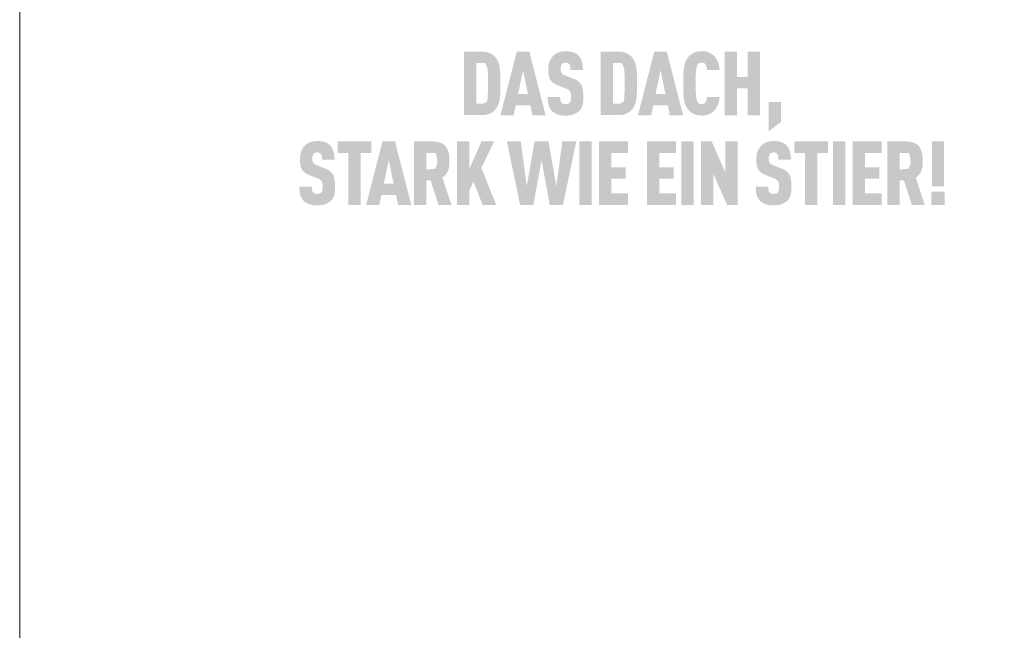
# Model space of a CAD drawing. Units: millimetres. Extents: x -19674 to 48877, y -1 to 4832.
# Drawn here: x 14895 to 15026, y 826 to 907 of the extents above; entities that cross this region are included whole.
import ezdxf

# ---------------------------------------------------------------- set-up
doc = ezdxf.new("R2010")
doc.units = ezdxf.units.MM
doc.layers.add('01_PREFA-Dachprodukt', color=12, linetype='Continuous', lineweight=25)
doc.layers.add('10_Blattrahmen', color=18, linetype='Continuous', lineweight=20)

msp = doc.modelspace()

# ---------------------------------------------------------------- hatches: boundary and pattern name
h = msp.add_hatch(color=256)
h.dxf.hatch_style = 1
h.paths.add_polyline_path([(14959.372, 897.516), (14959.387, 898.045), (14959.386, 899.202), (14959.372, 899.702), (14959.359, 899.95), (14959.342, 900.189), (14959.321, 900.418), (14959.296, 900.637), (14959.282, 900.743), (14959.265, 900.846), (14959.246, 900.946), (14959.224, 901.044), (14959.199, 901.139), (14959.173, 901.231), (14959.143, 901.321), (14959.128, 901.365), (14959.112, 901.408), (14959.095, 901.45), (14959.078, 901.492), (14959.06, 901.533), (14959.041, 901.574), (14959.022, 901.613), (14959.002, 901.652), (14958.982, 901.691), (14958.961, 901.729), (14958.939, 901.766), (14958.917, 901.802), (14958.894, 901.838), (14958.87, 901.873), (14958.846, 901.907), (14958.821, 901.941), (14958.796, 901.974), (14958.736, 902.048), (14958.7, 902.089), (14958.663, 902.13), (14958.625, 902.169), (14958.586, 902.208), (14958.545, 902.246), (14958.503, 902.283), (14958.46, 902.32), (14958.415, 902.355), (14958.369, 902.39), (14958.322, 902.424), (14958.274, 902.457), (14958.224, 902.489), (14958.173, 902.521), (14958.12, 902.551), (14958.067, 902.581), (14958.039, 902.596), (14958.011, 902.61), (14957.983, 902.623), (14957.954, 902.636), (14957.924, 902.649), (14957.894, 902.661), (14957.863, 902.673), (14957.832, 902.685), (14957.8, 902.696), (14957.767, 902.706), (14957.701, 902.726), (14957.632, 902.744), (14957.561, 902.76), (14957.487, 902.774), (14957.412, 902.787), (14957.334, 902.798), (14957.254, 902.807), (14957.172, 902.815), (14957.087, 902.82), (14957.001, 902.824), (14954.535, 902.826), (14954.535, 894.372), (14956.912, 894.372), (14957.001, 894.374), (14957.087, 894.378), (14957.172, 894.383), (14957.254, 894.391), (14957.334, 894.4), (14957.412, 894.411), (14957.487, 894.424), (14957.561, 894.438), (14957.632, 894.454), (14957.701, 894.472), (14957.767, 894.492), (14957.8, 894.503), (14957.832, 894.514), (14957.863, 894.525), (14957.894, 894.537), (14957.924, 894.549), (14957.954, 894.562), (14957.983, 894.575), (14958.011, 894.589), (14958.039, 894.603), (14958.067, 894.617), (14958.12, 894.647), (14958.173, 894.677), (14958.224, 894.709), (14958.274, 894.741), (14958.322, 894.774), (14958.369, 894.808), (14958.415, 894.843), (14958.46, 894.878), (14958.503, 894.915), (14958.545, 894.952), (14958.586, 894.99), (14958.625, 895.029), (14958.663, 895.068), (14958.7, 895.109), (14958.736, 895.15), (14958.796, 895.225), (14958.821, 895.258), (14958.846, 895.292), (14958.87, 895.326), (14958.894, 895.361), (14958.917, 895.397), (14958.939, 895.434), (14958.961, 895.471), (14958.982, 895.509), (14959.002, 895.547), (14959.022, 895.587), (14959.041, 895.627), (14959.06, 895.667), (14959.078, 895.709), (14959.095, 895.751), (14959.112, 895.794), (14959.143, 895.881), (14959.173, 895.972), (14959.199, 896.065), (14959.224, 896.161), (14959.246, 896.26), (14959.265, 896.361), (14959.282, 896.466), (14959.296, 896.573), (14959.321, 896.795), (14959.342, 897.026), (14959.359, 897.266)])
h.paths.add_polyline_path([(14957.709, 897.232), (14957.645, 896.218), (14957.106, 895.894), (14956.187, 895.894), (14956.187, 901.304), (14957.365, 901.304), (14957.65, 900.655), (14957.706, 900.056), (14957.732, 899.315), (14957.737, 898.073)], flags=16)
h = msp.add_hatch(color=256)
h.dxf.hatch_style = 1
h.paths.add_polyline_path([(14961.417, 895.675), (14963.364, 895.675), (14963.637, 894.366), (14965.393, 894.366), (14963.221, 902.832), (14961.56, 902.832), (14959.388, 894.366), (14961.144, 894.366)])
h.paths.add_polyline_path([(14961.738, 897.197), (14962.391, 900.342), (14963.043, 897.197)], flags=16)
h = msp.add_hatch(color=256)
h.dxf.hatch_style = 1
h.paths.add_polyline_path([(14969.726, 898.885), (14969.692, 898.91), (14969.658, 898.935), (14969.622, 898.959), (14969.585, 898.983), (14969.548, 899.006), (14969.509, 899.029), (14969.47, 899.051), (14969.43, 899.073), (14969.346, 899.116), (14969.259, 899.157), (14969.168, 899.196), (14967.928, 899.686), (14967.851, 899.719), (14967.777, 899.757), (14967.712, 899.794), (14967.665, 899.825), (14967.618, 899.861), (14967.571, 899.903), (14967.532, 899.947), (14967.501, 899.992), (14967.474, 900.043), (14967.455, 900.093), (14967.44, 900.139), (14967.428, 900.189), (14967.419, 900.235), (14967.41, 900.299), (14967.403, 900.381), (14967.4, 900.47), (14967.403, 900.641), (14967.406, 900.711), (14967.415, 900.794), (14967.425, 900.856), (14967.437, 900.911), (14967.452, 900.962), (14967.471, 901.011), (14967.493, 901.057), (14967.519, 901.1), (14967.567, 901.167), (14967.602, 901.206), (14967.642, 901.241), (14967.684, 901.27), (14967.728, 901.293), (14967.775, 901.314), (14967.827, 901.331), (14967.882, 901.344), (14967.942, 901.355), (14968.029, 901.364), (14968.097, 901.363), (14968.162, 901.358), (14968.223, 901.349), (14968.279, 901.336), (14968.332, 901.319), (14968.383, 901.295), (14968.437, 901.263), (14968.486, 901.225), (14968.528, 901.182), (14968.565, 901.133), (14968.599, 901.077), (14968.628, 901.017), (14968.651, 900.953), (14968.669, 900.886), (14968.678, 900.828), (14968.685, 900.766), (14968.689, 900.716), (14968.695, 900.635), (14968.698, 900.508), (14968.698, 900.399), (14970.353, 900.399), (14970.351, 900.556), (14970.345, 900.709), (14970.333, 900.857), (14970.326, 900.929), (14970.317, 901.001), (14970.307, 901.071), (14970.296, 901.14), (14970.283, 901.208), (14970.27, 901.275), (14970.255, 901.341), (14970.239, 901.406), (14970.222, 901.469), (14970.203, 901.532), (14970.184, 901.593), (14970.162, 901.653), (14970.14, 901.711), (14970.116, 901.769), (14970.09, 901.824), (14970.063, 901.879), (14970.035, 901.932), (14970.005, 901.984), (14969.973, 902.035), (14969.941, 902.084), (14969.906, 902.131), (14969.871, 902.178), (14969.834, 902.223), (14969.795, 902.267), (14969.755, 902.309), (14969.713, 902.35), (14969.68, 902.383), (14969.645, 902.414), (14969.609, 902.445), (14969.572, 902.474), (14969.534, 902.502), (14969.495, 902.53), (14969.454, 902.556), (14969.412, 902.581), (14969.369, 902.606), (14969.325, 902.629), (14969.279, 902.651), (14969.233, 902.672), (14969.185, 902.693), (14969.136, 902.712), (14969.086, 902.73), (14969.034, 902.747), (14968.982, 902.764), (14968.928, 902.779), (14968.873, 902.793), (14968.817, 902.806), (14968.759, 902.818), (14968.701, 902.829), (14968.641, 902.84), (14968.58, 902.849), (14968.518, 902.857), (14968.455, 902.864), (14968.324, 902.875), (14968.189, 902.882), (14968.049, 902.886), (14967.929, 902.882), (14967.87, 902.879), (14967.812, 902.875), (14967.754, 902.87), (14967.697, 902.864), (14967.641, 902.857), (14967.586, 902.849), (14967.532, 902.84), (14967.478, 902.829), (14967.425, 902.818), (14967.373, 902.806), (14967.322, 902.793), (14967.271, 902.779), (14967.221, 902.764), (14967.172, 902.747), (14967.124, 902.73), (14967.077, 902.712), (14967.03, 902.693), (14966.984, 902.672), (14966.939, 902.651), (14966.895, 902.629), (14966.851, 902.606), (14966.808, 902.581), (14966.766, 902.556), (14966.725, 902.53), (14966.685, 902.502), (14966.645, 902.474), (14966.606, 902.445), (14966.568, 902.414), (14966.53, 902.383), (14966.494, 902.35), (14966.448, 902.308), (14966.403, 902.265), (14966.36, 902.221), (14966.318, 902.175), (14966.278, 902.129), (14966.239, 902.081), (14966.202, 902.032), (14966.167, 901.982), (14966.132, 901.931), (14966.1, 901.879), (14966.068, 901.825), (14966.038, 901.771), (14966.01, 901.715), (14965.983, 901.659), (14965.958, 901.601), (14965.934, 901.542), (14965.912, 901.482), (14965.891, 901.421), (14965.871, 901.36), (14965.853, 901.297), (14965.837, 901.234), (14965.821, 901.17), (14965.808, 901.105), (14965.795, 901.039), (14965.785, 900.972), (14965.775, 900.905), (14965.767, 900.836), (14965.761, 900.767), (14965.756, 900.697), (14965.752, 900.626), (14965.75, 900.554), (14965.75, 900.364), (14965.753, 900.25), (14965.758, 900.14), (14965.765, 900.035), (14965.775, 899.933), (14965.787, 899.835), (14965.801, 899.741), (14965.817, 899.651), (14965.836, 899.565), (14965.846, 899.523), (14965.856, 899.482), (14965.868, 899.443), (14965.88, 899.404), (14965.892, 899.366), (14965.905, 899.33), (14965.918, 899.294), (14965.932, 899.259), (14965.947, 899.225), (14965.962, 899.192), (14965.978, 899.161), (14965.994, 899.13), (14966.011, 899.1), (14966.029, 899.071), (14966.047, 899.043), (14966.065, 899.015), (14966.085, 898.988), (14966.105, 898.961), (14966.126, 898.934), (14966.147, 898.908), (14966.169, 898.882), (14966.192, 898.857), (14966.215, 898.832), (14966.239, 898.808), (14966.264, 898.784), (14966.289, 898.76), (14966.315, 898.737), (14966.342, 898.714), (14966.369, 898.692), (14966.397, 898.67), (14966.426, 898.648), (14966.455, 898.627), (14966.485, 898.606), (14966.516, 898.586), (14966.547, 898.566), (14966.579, 898.547), (14966.612, 898.528), (14966.645, 898.509), (14966.679, 898.491), (14966.714, 898.473), (14966.785, 898.439), (14966.859, 898.406), (14968.013, 897.94), (14968.122, 897.899), (14968.174, 897.877), (14968.222, 897.856), (14968.292, 897.822), (14968.363, 897.782), (14968.414, 897.751), (14968.467, 897.714), (14968.515, 897.675), (14968.557, 897.636), (14968.595, 897.595), (14968.629, 897.551), (14968.655, 897.507), (14968.679, 897.457), (14968.701, 897.4), (14968.72, 897.336), (14968.737, 897.263), (14968.749, 897.189), (14968.756, 897.135), (14968.762, 897.078), (14968.766, 897.018), (14968.77, 896.956), (14968.771, 896.891), (14968.772, 896.823), (14968.771, 896.655), (14968.767, 896.574), (14968.763, 896.519), (14968.757, 896.467), (14968.749, 896.407), (14968.737, 896.346), (14968.72, 896.281), (14968.701, 896.221), (14968.678, 896.166), (14968.65, 896.114), (14968.619, 896.069), (14968.6, 896.046), (14968.583, 896.023), (14968.549, 895.988), (14968.511, 895.956), (14968.467, 895.927), (14968.418, 895.901), (14968.367, 895.881), (14968.312, 895.864), (14968.253, 895.851), (14968.19, 895.842), (14968.119, 895.836), (14968.042, 895.834), (14967.976, 895.837), (14967.908, 895.844), (14967.844, 895.854), (14967.786, 895.869), (14967.734, 895.887), (14967.684, 895.909), (14967.631, 895.937), (14967.579, 895.972), (14967.534, 896.009), (14967.503, 896.044), (14967.471, 896.086), (14967.444, 896.128), (14967.416, 896.18), (14967.391, 896.242), (14967.372, 896.308), (14967.363, 896.355), (14967.354, 896.403), (14967.348, 896.454), (14967.342, 896.506), (14967.337, 896.561), (14967.334, 896.617), (14967.332, 896.676), (14967.331, 896.736), (14967.331, 896.799), (14965.678, 896.799), (14965.679, 896.642), (14965.684, 896.49), (14965.693, 896.344), (14965.707, 896.204), (14965.724, 896.069), (14965.734, 896.004), (14965.745, 895.94), (14965.757, 895.878), (14965.77, 895.817), (14965.784, 895.757), (14965.8, 895.699), (14965.816, 895.642), (14965.834, 895.587), (14965.853, 895.532), (14965.873, 895.479), (14965.895, 895.427), (14965.918, 895.376), (14965.943, 895.326), (14965.969, 895.278), (14965.996, 895.23), (14966.025, 895.184), (14966.055, 895.139), (14966.087, 895.095), (14966.12, 895.052), (14966.154, 895.011), (14966.189, 894.97), (14966.226, 894.931), (14966.262, 894.895), (14966.299, 894.861), (14966.337, 894.827), (14966.377, 894.795), (14966.418, 894.763), (14966.46, 894.732), (14966.504, 894.702), (14966.549, 894.674), (14966.596, 894.646), (14966.644, 894.619), (14966.693, 894.593), (14966.744, 894.569), (14966.796, 894.545), (14966.849, 894.522), (14966.904, 894.5), (14966.96, 894.479), (14967.018, 894.459), (14967.077, 894.441), (14967.137, 894.423), (14967.199, 894.407), (14967.262, 894.393), (14967.327, 894.379), (14967.393, 894.367), (14967.46, 894.356), (14967.529, 894.346), (14967.599, 894.337), (14967.671, 894.33), (14967.744, 894.324), (14967.818, 894.319), (14967.894, 894.316), (14968.049, 894.313), (14968.204, 894.316), (14968.28, 894.32), (14968.354, 894.325), (14968.427, 894.332), (14968.499, 894.34), (14968.569, 894.349), (14968.638, 894.359), (14968.706, 894.371), (14968.772, 894.384), (14968.837, 894.398), (14968.901, 894.414), (14968.964, 894.431), (14969.025, 894.449), (14969.085, 894.469), (14969.143, 894.489), (14969.201, 894.511), (14969.257, 894.534), (14969.311, 894.558), (14969.364, 894.582), (14969.415, 894.608), (14969.466, 894.634), (14969.514, 894.661), (14969.562, 894.689), (14969.607, 894.718), (14969.652, 894.747), (14969.695, 894.778), (14969.736, 894.809), (14969.776, 894.841), (14969.815, 894.874), (14969.852, 894.908), (14969.888, 894.943), (14969.927, 894.983), (14969.964, 895.025), (14969.999, 895.067), (14970.033, 895.111), (14970.05, 895.133), (14970.066, 895.155), (14970.081, 895.178), (14970.096, 895.201), (14970.125, 895.248), (14970.153, 895.296), (14970.179, 895.345), (14970.204, 895.395), (14970.226, 895.447), (14970.248, 895.499), (14970.267, 895.553), (14970.285, 895.607), (14970.302, 895.663), (14970.317, 895.72), (14970.33, 895.778), (14970.343, 895.837), (14970.355, 895.898), (14970.366, 895.96), (14970.385, 896.088), (14970.4, 896.222), (14970.411, 896.361), (14970.419, 896.506), (14970.423, 896.656), (14970.423, 896.811), (14970.423, 896.947), (14970.422, 897.078), (14970.417, 897.205), (14970.411, 897.327), (14970.401, 897.444), (14970.39, 897.557), (14970.376, 897.665), (14970.359, 897.769), (14970.341, 897.867), (14970.33, 897.915), (14970.319, 897.961), (14970.308, 898.007), (14970.296, 898.051), (14970.283, 898.094), (14970.269, 898.136), (14970.256, 898.176), (14970.241, 898.216), (14970.226, 898.254), (14970.21, 898.291), (14970.194, 898.327), (14970.177, 898.362), (14970.159, 898.396), (14970.141, 898.428), (14970.122, 898.46), (14970.102, 898.491), (14970.081, 898.522), (14970.059, 898.553), (14970.037, 898.583), (14970.013, 898.612), (14969.989, 898.642), (14969.963, 898.67), (14969.937, 898.699), (14969.91, 898.727), (14969.881, 898.754), (14969.852, 898.781), (14969.822, 898.808), (14969.791, 898.834), (14969.759, 898.86)])
h = msp.add_hatch(color=256)
h.dxf.hatch_style = 1
h.paths.add_polyline_path([(14972.721, 894.372), (14975.097, 894.372), (14975.186, 894.374), (14975.273, 894.378), (14975.358, 894.383), (14975.44, 894.391), (14975.52, 894.4), (14975.598, 894.411), (14975.673, 894.424), (14975.746, 894.438), (14975.817, 894.454), (14975.886, 894.472), (14975.953, 894.492), (14975.985, 894.503), (14976.017, 894.514), (14976.049, 894.525), (14976.079, 894.537), (14976.11, 894.549), (14976.139, 894.562), (14976.168, 894.575), (14976.197, 894.589), (14976.225, 894.603), (14976.252, 894.617), (14976.306, 894.647), (14976.358, 894.677), (14976.409, 894.709), (14976.459, 894.741), (14976.508, 894.774), (14976.555, 894.808), (14976.601, 894.843), (14976.645, 894.878), (14976.689, 894.915), (14976.731, 894.952), (14976.771, 894.99), (14976.811, 895.029), (14976.849, 895.068), (14976.886, 895.109), (14976.921, 895.15), (14976.982, 895.225), (14977.007, 895.258), (14977.032, 895.292), (14977.056, 895.326), (14977.079, 895.361), (14977.102, 895.397), (14977.124, 895.434), (14977.146, 895.471), (14977.167, 895.509), (14977.188, 895.547), (14977.207, 895.587), (14977.227, 895.627), (14977.245, 895.667), (14977.263, 895.709), (14977.281, 895.751), (14977.297, 895.794), (14977.329, 895.881), (14977.358, 895.972), (14977.385, 896.065), (14977.409, 896.161), (14977.431, 896.26), (14977.451, 896.361), (14977.467, 896.466), (14977.482, 896.573), (14977.507, 896.795), (14977.527, 897.026), (14977.544, 897.266), (14977.558, 897.516), (14977.572, 898.045), (14977.572, 899.202), (14977.558, 899.702), (14977.544, 899.95), (14977.527, 900.189), (14977.507, 900.418), (14977.482, 900.637), (14977.467, 900.743), (14977.451, 900.846), (14977.431, 900.946), (14977.409, 901.044), (14977.385, 901.139), (14977.358, 901.231), (14977.329, 901.321), (14977.313, 901.365), (14977.297, 901.408), (14977.281, 901.45), (14977.263, 901.492), (14977.245, 901.533), (14977.227, 901.574), (14977.207, 901.613), (14977.188, 901.652), (14977.167, 901.691), (14977.146, 901.729), (14977.124, 901.766), (14977.102, 901.802), (14977.079, 901.838), (14977.056, 901.873), (14977.032, 901.907), (14977.007, 901.941), (14976.982, 901.974), (14976.921, 902.048), (14976.886, 902.089), (14976.849, 902.13), (14976.811, 902.169), (14976.771, 902.208), (14976.731, 902.246), (14976.689, 902.283), (14976.645, 902.32), (14976.601, 902.355), (14976.555, 902.39), (14976.508, 902.424), (14976.459, 902.457), (14976.409, 902.489), (14976.358, 902.521), (14976.306, 902.551), (14976.252, 902.581), (14976.225, 902.596), (14976.197, 902.61), (14976.168, 902.623), (14976.139, 902.636), (14976.11, 902.649), (14976.079, 902.661), (14976.049, 902.673), (14976.017, 902.685), (14975.985, 902.696), (14975.953, 902.706), (14975.886, 902.726), (14975.817, 902.744), (14975.746, 902.76), (14975.673, 902.774), (14975.598, 902.787), (14975.52, 902.798), (14975.44, 902.807), (14975.358, 902.815), (14975.273, 902.82), (14975.186, 902.824), (14972.721, 902.826)])
h.paths.add_polyline_path([(14974.373, 901.304), (14975.551, 901.304), (14975.835, 900.655), (14975.892, 900.056), (14975.917, 899.315), (14975.923, 898.073), (14975.894, 897.232), (14975.83, 896.218), (14975.292, 895.894), (14974.373, 895.894)], flags=16)
h = msp.add_hatch(color=256)
h.dxf.hatch_style = 1
h.paths.add_polyline_path([(14977.69, 894.366), (14979.446, 894.366), (14979.719, 895.675), (14981.666, 895.675), (14981.939, 894.366), (14983.696, 894.366), (14981.523, 902.832), (14979.862, 902.832)])
h.paths.add_polyline_path([(14980.693, 900.342), (14981.345, 897.197), (14980.04, 897.197)], flags=16)
h = msp.add_hatch(color=256)
h.dxf.hatch_style = 1
h.paths.add_polyline_path([(14985.432, 900.364), (14985.45, 900.504), (14985.461, 900.57), (14985.472, 900.633), (14985.485, 900.694), (14985.498, 900.751), (14985.511, 900.805), (14985.526, 900.857), (14985.545, 900.916), (14985.566, 900.975), (14985.593, 901.038), (14985.62, 901.088), (14985.653, 901.136), (14985.691, 901.181), (14985.733, 901.221), (14985.78, 901.258), (14985.823, 901.287), (14985.871, 901.31), (14985.923, 901.33), (14985.981, 901.345), (14986.041, 901.355), (14986.093, 901.361), (14986.152, 901.364), (14986.205, 901.363), (14986.259, 901.359), (14986.322, 901.352), (14986.389, 901.338), (14986.444, 901.32), (14986.493, 901.3), (14986.535, 901.276), (14986.58, 901.244), (14986.624, 901.206), (14986.663, 901.163), (14986.694, 901.119), (14986.717, 901.079), (14986.756, 900.998), (14986.779, 900.943), (14986.797, 900.887), (14986.813, 900.828), (14986.826, 900.765), (14986.841, 900.663), (14986.851, 900.578), (14986.858, 900.491), (14986.863, 900.403), (14988.548, 900.403), (14988.544, 900.478), (14988.538, 900.551), (14988.531, 900.624), (14988.523, 900.696), (14988.513, 900.767), (14988.502, 900.837), (14988.49, 900.906), (14988.476, 900.974), (14988.461, 901.041), (14988.445, 901.107), (14988.427, 901.172), (14988.408, 901.236), (14988.388, 901.299), (14988.367, 901.362), (14988.344, 901.423), (14988.32, 901.484), (14988.294, 901.543), (14988.268, 901.601), (14988.24, 901.658), (14988.212, 901.713), (14988.182, 901.767), (14988.152, 901.82), (14988.12, 901.872), (14988.087, 901.922), (14988.054, 901.971), (14988.019, 902.019), (14987.983, 902.066), (14987.946, 902.111), (14987.908, 902.155), (14987.869, 902.198), (14987.83, 902.239), (14987.789, 902.279), (14987.749, 902.316), (14987.708, 902.353), (14987.667, 902.387), (14987.625, 902.421), (14987.583, 902.454), (14987.54, 902.485), (14987.497, 902.515), (14987.453, 902.544), (14987.408, 902.572), (14987.363, 902.599), (14987.317, 902.624), (14987.27, 902.649), (14987.223, 902.672), (14987.175, 902.694), (14987.127, 902.714), (14987.078, 902.734), (14987.028, 902.752), (14986.977, 902.769), (14986.926, 902.785), (14986.873, 902.8), (14986.819, 902.814), (14986.764, 902.826), (14986.709, 902.838), (14986.652, 902.848), (14986.594, 902.857), (14986.535, 902.864), (14986.476, 902.871), (14986.415, 902.876), (14986.353, 902.88), (14986.291, 902.883), (14986.227, 902.885), (14986.162, 902.886), (14986.079, 902.884), (14985.997, 902.88), (14985.917, 902.874), (14985.838, 902.867), (14985.762, 902.857), (14985.688, 902.846), (14985.615, 902.833), (14985.544, 902.819), (14985.475, 902.802), (14985.408, 902.784), (14985.343, 902.764), (14985.28, 902.742), (14985.249, 902.73), (14985.218, 902.718), (14985.188, 902.705), (14985.159, 902.692), (14985.13, 902.679), (14985.101, 902.665), (14985.073, 902.651), (14985.045, 902.636), (14984.991, 902.605), (14984.938, 902.574), (14984.886, 902.541), (14984.836, 902.508), (14984.786, 902.473), (14984.739, 902.438), (14984.692, 902.401), (14984.647, 902.364), (14984.603, 902.325), (14984.56, 902.286), (14984.519, 902.246), (14984.479, 902.204), (14984.44, 902.162), (14984.403, 902.119), (14984.367, 902.075), (14984.306, 901.995), (14984.281, 901.961), (14984.256, 901.926), (14984.232, 901.89), (14984.208, 901.853), (14984.185, 901.816), (14984.163, 901.779), (14984.142, 901.741), (14984.12, 901.702), (14984.1, 901.662), (14984.08, 901.622), (14984.061, 901.582), (14984.042, 901.541), (14984.024, 901.499), (14983.99, 901.413), (14983.959, 901.326), (14983.929, 901.235), (14983.903, 901.143), (14983.878, 901.048), (14983.857, 900.951), (14983.837, 900.851), (14983.82, 900.749), (14983.806, 900.644), (14983.781, 900.427), (14983.76, 900.199), (14983.743, 899.96), (14983.73, 899.71), (14983.715, 899.177), (14983.715, 898.021), (14983.73, 897.488), (14983.743, 897.238), (14983.76, 896.999), (14983.781, 896.771), (14983.806, 896.554), (14983.82, 896.449), (14983.837, 896.347), (14983.857, 896.247), (14983.878, 896.15), (14983.903, 896.055), (14983.929, 895.963), (14983.959, 895.872), (14983.99, 895.785), (14984.024, 895.699), (14984.042, 895.657), (14984.061, 895.616), (14984.08, 895.576), (14984.1, 895.536), (14984.12, 895.496), (14984.142, 895.458), (14984.163, 895.419), (14984.185, 895.382), (14984.208, 895.345), (14984.232, 895.308), (14984.256, 895.273), (14984.281, 895.237), (14984.306, 895.203), (14984.367, 895.123), (14984.403, 895.079), (14984.44, 895.036), (14984.479, 894.994), (14984.519, 894.952), (14984.56, 894.912), (14984.603, 894.873), (14984.647, 894.834), (14984.692, 894.797), (14984.739, 894.76), (14984.786, 894.725), (14984.836, 894.69), (14984.886, 894.657), (14984.938, 894.624), (14984.991, 894.593), (14985.045, 894.562), (14985.073, 894.547), (14985.101, 894.533), (14985.13, 894.519), (14985.159, 894.506), (14985.188, 894.493), (14985.218, 894.48), (14985.249, 894.468), (14985.28, 894.456), (14985.343, 894.434), (14985.408, 894.414), (14985.475, 894.396), (14985.544, 894.379), (14985.615, 894.365), (14985.688, 894.352), (14985.762, 894.341), (14985.838, 894.332), (14985.917, 894.324), (14985.997, 894.318), (14986.079, 894.315), (14986.162, 894.313), (14986.227, 894.313), (14986.291, 894.315), (14986.353, 894.318), (14986.415, 894.322), (14986.476, 894.327), (14986.535, 894.334), (14986.594, 894.342), (14986.652, 894.35), (14986.709, 894.361), (14986.764, 894.372), (14986.819, 894.384), (14986.873, 894.398), (14986.926, 894.413), (14986.977, 894.429), (14987.028, 894.446), (14987.078, 894.464), (14987.127, 894.484), (14987.175, 894.504), (14987.223, 894.526), (14987.27, 894.549), (14987.317, 894.574), (14987.363, 894.599), (14987.408, 894.626), (14987.453, 894.654), (14987.497, 894.683), (14987.54, 894.713), (14987.583, 894.744), (14987.625, 894.777), (14987.667, 894.811), (14987.708, 894.846), (14987.749, 894.882), (14987.789, 894.919), (14987.83, 894.959), (14987.869, 895.001), (14987.908, 895.044), (14987.946, 895.088), (14987.983, 895.133), (14988.019, 895.18), (14988.054, 895.228), (14988.087, 895.278), (14988.12, 895.328), (14988.152, 895.38), (14988.182, 895.434), (14988.212, 895.488), (14988.24, 895.544), (14988.268, 895.602), (14988.294, 895.66), (14988.32, 895.72), (14988.344, 895.781), (14988.367, 895.843), (14988.388, 895.906), (14988.408, 895.97), (14988.427, 896.035), (14988.445, 896.1), (14988.461, 896.167), (14988.476, 896.234), (14988.49, 896.303), (14988.502, 896.372), (14988.513, 896.442), (14988.523, 896.513), (14988.531, 896.585), (14988.538, 896.658), (14988.544, 896.732), (14988.548, 896.807), (14986.863, 896.807), (14986.858, 896.719), (14986.851, 896.632), (14986.841, 896.547), (14986.826, 896.444), (14986.813, 896.381), (14986.797, 896.323), (14986.779, 896.267), (14986.757, 896.214), (14986.721, 896.139), (14986.695, 896.092), (14986.663, 896.046), (14986.627, 896.005), (14986.591, 895.971), (14986.548, 895.937), (14986.502, 895.908), (14986.454, 895.885), (14986.402, 895.866), (14986.344, 895.852), (14986.284, 895.842), (14986.232, 895.837), (14986.172, 895.834), (14986.12, 895.836), (14986.066, 895.84), (14986.016, 895.847), (14985.964, 895.857), (14985.912, 895.872), (14985.861, 895.892), (14985.814, 895.917), (14985.764, 895.951), (14985.719, 895.99), (14985.678, 896.032), (14985.642, 896.078), (14985.61, 896.127), (14985.589, 896.17), (14985.566, 896.223), (14985.545, 896.282), (14985.526, 896.341), (14985.511, 896.393), (14985.498, 896.447), (14985.485, 896.504), (14985.472, 896.565), (14985.461, 896.628), (14985.45, 896.694), (14985.432, 896.834), (14985.416, 896.985), (14985.404, 897.148), (14985.386, 897.491), (14985.374, 897.848), (14985.367, 898.599), (14985.374, 899.35), (14985.386, 899.707), (14985.404, 900.05), (14985.416, 900.213)])
h = msp.add_hatch(color=256)
h.dxf.hatch_style = 1
h.paths.add_polyline_path([(14989.209, 894.366), (14990.861, 894.366), (14990.861, 897.927), (14992.291, 897.927), (14992.291, 894.366), (14993.942, 894.366), (14993.942, 902.832), (14992.291, 902.832), (14992.291, 899.449), (14990.861, 899.449), (14990.861, 902.832), (14989.209, 902.832)])
h = msp.add_hatch(color=256)
h.dxf.hatch_style = 1
h.paths.add_polyline_path([(14995.097, 892.233), (14996.748, 893.479), (14996.748, 896.136), (14995.097, 896.136)])
h = msp.add_hatch(color=256)
h.dxf.hatch_style = 1
h.paths.add_polyline_path([(14936.796, 886.82), (14936.765, 886.847), (14936.734, 886.873), (14936.702, 886.899), (14936.67, 886.924), (14936.636, 886.949), (14936.601, 886.974), (14936.565, 886.998), (14936.529, 887.022), (14936.491, 887.045), (14936.453, 887.068), (14936.413, 887.09), (14936.373, 887.112), (14936.29, 887.155), (14936.203, 887.196), (14936.112, 887.236), (14934.872, 887.725), (14934.795, 887.759), (14934.72, 887.796), (14934.656, 887.833), (14934.609, 887.865), (14934.561, 887.9), (14934.515, 887.943), (14934.476, 887.986), (14934.445, 888.031), (14934.418, 888.082), (14934.398, 888.132), (14934.383, 888.178), (14934.371, 888.228), (14934.362, 888.275), (14934.353, 888.339), (14934.346, 888.42), (14934.343, 888.509), (14934.346, 888.68), (14934.35, 888.751), (14934.358, 888.834), (14934.369, 888.896), (14934.381, 888.95), (14934.396, 889.001), (14934.415, 889.05), (14934.437, 889.096), (14934.462, 889.139), (14934.51, 889.206), (14934.546, 889.246), (14934.585, 889.28), (14934.627, 889.309), (14934.671, 889.333), (14934.719, 889.353), (14934.77, 889.37), (14934.826, 889.383), (14934.885, 889.394), (14934.972, 889.403), (14935.04, 889.402), (14935.106, 889.397), (14935.166, 889.388), (14935.222, 889.375), (14935.275, 889.358), (14935.327, 889.334), (14935.381, 889.302), (14935.429, 889.264), (14935.472, 889.221), (14935.509, 889.172), (14935.543, 889.116), (14935.572, 889.056), (14935.595, 888.993), (14935.612, 888.925), (14935.621, 888.867), (14935.628, 888.805), (14935.633, 888.755), (14935.638, 888.674), (14935.642, 888.547), (14935.641, 888.438), (14937.297, 888.438), (14937.295, 888.595), (14937.288, 888.748), (14937.277, 888.896), (14937.269, 888.969), (14937.26, 889.04), (14937.25, 889.11), (14937.239, 889.179), (14937.227, 889.247), (14937.213, 889.314), (14937.198, 889.38), (14937.182, 889.445), (14937.165, 889.508), (14937.147, 889.571), (14937.127, 889.632), (14937.106, 889.692), (14937.083, 889.75), (14937.059, 889.808), (14937.034, 889.864), (14937.007, 889.918), (14936.978, 889.971), (14936.948, 890.023), (14936.917, 890.074), (14936.884, 890.123), (14936.85, 890.171), (14936.814, 890.217), (14936.777, 890.262), (14936.738, 890.306), (14936.698, 890.348), (14936.657, 890.39), (14936.623, 890.422), (14936.589, 890.453), (14936.553, 890.484), (14936.516, 890.513), (14936.477, 890.541), (14936.438, 890.569), (14936.397, 890.595), (14936.356, 890.62), (14936.313, 890.645), (14936.268, 890.668), (14936.223, 890.69), (14936.176, 890.711), (14936.128, 890.732), (14936.079, 890.751), (14936.029, 890.769), (14935.978, 890.786), (14935.925, 890.803), (14935.871, 890.818), (14935.816, 890.832), (14935.76, 890.845), (14935.703, 890.857), (14935.644, 890.869), (14935.585, 890.879), (14935.524, 890.888), (14935.461, 890.896), (14935.398, 890.903), (14935.268, 890.914), (14935.133, 890.922), (14934.993, 890.925), (14934.872, 890.922), (14934.813, 890.918), (14934.755, 890.914), (14934.698, 890.909), (14934.641, 890.903), (14934.585, 890.896), (14934.53, 890.888), (14934.475, 890.879), (14934.422, 890.869), (14934.369, 890.857), (14934.317, 890.845), (14934.265, 890.832), (14934.215, 890.818), (14934.165, 890.803), (14934.116, 890.786), (14934.068, 890.769), (14934.02, 890.751), (14933.974, 890.732), (14933.928, 890.711), (14933.883, 890.69), (14933.838, 890.668), (14933.795, 890.645), (14933.752, 890.62), (14933.71, 890.595), (14933.669, 890.569), (14933.628, 890.541), (14933.588, 890.513), (14933.549, 890.484), (14933.511, 890.453), (14933.474, 890.422), (14933.437, 890.39), (14933.391, 890.347), (14933.347, 890.304), (14933.303, 890.26), (14933.262, 890.214), (14933.222, 890.168), (14933.183, 890.12), (14933.146, 890.071), (14933.11, 890.021), (14933.076, 889.97), (14933.043, 889.918), (14933.012, 889.864), (14932.982, 889.81), (14932.954, 889.754), (14932.927, 889.698), (14932.901, 889.64), (14932.878, 889.581), (14932.855, 889.521), (14932.834, 889.46), (14932.815, 889.399), (14932.797, 889.336), (14932.78, 889.273), (14932.765, 889.209), (14932.751, 889.144), (14932.739, 889.078), (14932.728, 889.011), (14932.719, 888.944), (14932.711, 888.875), (14932.704, 888.806), (14932.699, 888.736), (14932.696, 888.665), (14932.694, 888.593), (14932.693, 888.403), (14932.696, 888.289), (14932.701, 888.18), (14932.709, 888.074), (14932.718, 887.972), (14932.73, 887.874), (14932.744, 887.78), (14932.76, 887.69), (14932.779, 887.604), (14932.789, 887.562), (14932.8, 887.522), (14932.811, 887.482), (14932.823, 887.443), (14932.835, 887.405), (14932.848, 887.369), (14932.862, 887.333), (14932.876, 887.298), (14932.89, 887.264), (14932.906, 887.232), (14932.921, 887.2), (14932.938, 887.169), (14932.955, 887.139), (14932.972, 887.11), (14932.99, 887.082), (14933.009, 887.054), (14933.028, 887.027), (14933.048, 887), (14933.069, 886.973), (14933.09, 886.947), (14933.112, 886.921), (14933.135, 886.896), (14933.158, 886.871), (14933.182, 886.847), (14933.207, 886.823), (14933.233, 886.799), (14933.259, 886.776), (14933.285, 886.753), (14933.313, 886.731), (14933.341, 886.709), (14933.369, 886.687), (14933.399, 886.666), (14933.429, 886.646), (14933.459, 886.625), (14933.491, 886.605), (14933.523, 886.586), (14933.555, 886.567), (14933.589, 886.548), (14933.623, 886.53), (14933.657, 886.512), (14933.729, 886.478), (14933.803, 886.446), (14934.956, 885.979), (14935.066, 885.938), (14935.117, 885.917), (14935.166, 885.895), (14935.236, 885.861), (14935.307, 885.821), (14935.357, 885.79), (14935.41, 885.753), (14935.458, 885.714), (14935.501, 885.675), (14935.538, 885.634), (14935.572, 885.59), (14935.598, 885.546), (14935.623, 885.496), (14935.644, 885.439), (14935.663, 885.375), (14935.68, 885.302), (14935.692, 885.228), (14935.699, 885.174), (14935.705, 885.117), (14935.71, 885.057), (14935.713, 884.995), (14935.715, 884.93), (14935.715, 884.862), (14935.715, 884.695), (14935.711, 884.613), (14935.706, 884.559), (14935.701, 884.506), (14935.692, 884.446), (14935.68, 884.385), (14935.664, 884.32), (14935.644, 884.26), (14935.621, 884.205), (14935.593, 884.153), (14935.563, 884.108), (14935.543, 884.085), (14935.526, 884.062), (14935.492, 884.027), (14935.454, 883.995), (14935.411, 883.966), (14935.362, 883.94), (14935.311, 883.92), (14935.256, 883.903), (14935.196, 883.89), (14935.133, 883.881), (14935.062, 883.875), (14934.985, 883.874), (14934.919, 883.876), (14934.851, 883.883), (14934.788, 883.894), (14934.729, 883.908), (14934.677, 883.926), (14934.627, 883.949), (14934.575, 883.976), (14934.523, 884.011), (14934.478, 884.048), (14934.446, 884.083), (14934.414, 884.125), (14934.387, 884.168), (14934.36, 884.219), (14934.335, 884.281), (14934.315, 884.347), (14934.306, 884.394), (14934.298, 884.442), (14934.291, 884.493), (14934.285, 884.545), (14934.281, 884.6), (14934.278, 884.656), (14934.275, 884.715), (14934.274, 884.776), (14934.275, 884.838), (14932.622, 884.838), (14932.623, 884.681), (14932.628, 884.529), (14932.637, 884.383), (14932.65, 884.243), (14932.667, 884.108), (14932.677, 884.043), (14932.688, 883.979), (14932.701, 883.917), (14932.714, 883.856), (14932.728, 883.796), (14932.743, 883.738), (14932.759, 883.681), (14932.777, 883.626), (14932.796, 883.571), (14932.817, 883.518), (14932.839, 883.466), (14932.862, 883.415), (14932.886, 883.365), (14932.912, 883.317), (14932.94, 883.269), (14932.968, 883.223), (14932.999, 883.178), (14933.03, 883.134), (14933.063, 883.091), (14933.097, 883.05), (14933.133, 883.009), (14933.17, 882.97), (14933.205, 882.934), (14933.242, 882.9), (14933.281, 882.866), (14933.32, 882.834), (14933.361, 882.802), (14933.404, 882.771), (14933.447, 882.742), (14933.493, 882.713), (14933.539, 882.685), (14933.587, 882.658), (14933.636, 882.633), (14933.687, 882.608), (14933.739, 882.584), (14933.793, 882.561), (14933.847, 882.539), (14933.904, 882.518), (14933.961, 882.498), (14934.02, 882.48), (14934.081, 882.462), (14934.142, 882.446), (14934.205, 882.432), (14934.27, 882.418), (14934.336, 882.406), (14934.403, 882.395), (14934.472, 882.385), (14934.542, 882.376), (14934.614, 882.369), (14934.687, 882.363), (14934.761, 882.358), (14934.837, 882.355), (14934.993, 882.352), (14935.148, 882.355), (14935.223, 882.359), (14935.298, 882.365), (14935.37, 882.371), (14935.442, 882.379), (14935.512, 882.388), (14935.581, 882.398), (14935.649, 882.41), (14935.716, 882.423), (14935.781, 882.437), (14935.844, 882.453), (14935.907, 882.47), (14935.968, 882.488), (14936.028, 882.508), (14936.087, 882.529), (14936.144, 882.55), (14936.2, 882.573), (14936.254, 882.597), (14936.307, 882.621), (14936.359, 882.647), (14936.409, 882.673), (14936.458, 882.7), (14936.505, 882.728), (14936.551, 882.757), (14936.595, 882.786), (14936.638, 882.817), (14936.68, 882.848), (14936.72, 882.88), (14936.758, 882.913), (14936.796, 882.947), (14936.831, 882.982), (14936.87, 883.022), (14936.907, 883.064), (14936.943, 883.106), (14936.977, 883.15), (14936.993, 883.172), (14937.009, 883.195), (14937.025, 883.217), (14937.04, 883.24), (14937.069, 883.287), (14937.096, 883.335), (14937.122, 883.384), (14937.147, 883.435), (14937.17, 883.486), (14937.191, 883.538), (14937.211, 883.592), (14937.229, 883.646), (14937.245, 883.702), (14937.26, 883.759), (14937.274, 883.817), (14937.287, 883.876), (14937.298, 883.937), (14937.309, 883.999), (14937.328, 884.127), (14937.343, 884.261), (14937.355, 884.4), (14937.362, 884.545), (14937.366, 884.695), (14937.366, 884.85), (14937.367, 884.986), (14937.365, 885.117), (14937.361, 885.244), (14937.354, 885.366), (14937.345, 885.483), (14937.333, 885.596), (14937.319, 885.704), (14937.303, 885.808), (14937.284, 885.906), (14937.274, 885.954), (14937.263, 886.001), (14937.251, 886.046), (14937.239, 886.09), (14937.226, 886.133), (14937.213, 886.175), (14937.199, 886.215), (14937.184, 886.255), (14937.169, 886.293), (14937.153, 886.33), (14937.137, 886.366), (14937.12, 886.401), (14937.102, 886.435), (14937.084, 886.468), (14937.065, 886.499), (14937.045, 886.531), (14937.025, 886.561), (14937.003, 886.592), (14936.98, 886.622), (14936.957, 886.652), (14936.932, 886.681), (14936.907, 886.709), (14936.88, 886.738), (14936.853, 886.766), (14936.825, 886.793)])
h = msp.add_hatch(color=256)
h.dxf.hatch_style = 1
h.paths.add_polyline_path([(14940.777, 889.343), (14942.202, 889.343), (14942.202, 890.865), (14937.702, 890.865), (14937.702, 889.343), (14939.126, 889.343), (14939.126, 882.405), (14940.777, 882.405)])
h = msp.add_hatch(color=256)
h.dxf.hatch_style = 1
h.paths.add_polyline_path([(14941.51, 882.405), (14943.267, 882.405), (14943.54, 883.714), (14945.487, 883.714), (14945.76, 882.405), (14947.516, 882.405), (14945.344, 890.871), (14943.683, 890.871)])
h.paths.add_polyline_path([(14943.861, 885.236), (14944.513, 888.381), (14945.166, 885.236)], flags=16)
h = msp.add_hatch(color=256)
h.dxf.hatch_style = 1
h.paths.add_polyline_path([(14947.864, 882.405), (14949.515, 882.405), (14949.515, 885.67), (14950.09, 885.67), (14951.143, 882.405), (14952.869, 882.405), (14951.654, 886.038), (14951.726, 886.088), (14951.761, 886.113), (14951.794, 886.139), (14951.828, 886.165), (14951.86, 886.191), (14951.891, 886.218), (14951.922, 886.245), (14951.952, 886.272), (14951.981, 886.3), (14952.01, 886.328), (14952.037, 886.357), (14952.064, 886.386), (14952.09, 886.415), (14952.116, 886.445), (14952.14, 886.475), (14952.164, 886.505), (14952.187, 886.536), (14952.209, 886.567), (14952.23, 886.599), (14952.251, 886.631), (14952.271, 886.663), (14952.29, 886.695), (14952.308, 886.728), (14952.326, 886.762), (14952.342, 886.795), (14952.358, 886.829), (14952.373, 886.864), (14952.388, 886.899), (14952.401, 886.934), (14952.414, 886.969), (14952.426, 887.005), (14952.449, 887.078), (14952.47, 887.151), (14952.489, 887.226), (14952.507, 887.301), (14952.523, 887.377), (14952.538, 887.454), (14952.551, 887.532), (14952.562, 887.611), (14952.572, 887.691), (14952.58, 887.771), (14952.587, 887.853), (14952.592, 887.935), (14952.595, 888.018), (14952.597, 888.103), (14952.598, 888.188), (14952.595, 888.573), (14952.588, 888.716), (14952.576, 888.854), (14952.561, 888.989), (14952.552, 889.054), (14952.541, 889.119), (14952.53, 889.182), (14952.517, 889.244), (14952.504, 889.306), (14952.49, 889.366), (14952.474, 889.425), (14952.458, 889.483), (14952.44, 889.54), (14952.421, 889.595), (14952.402, 889.65), (14952.381, 889.704), (14952.359, 889.756), (14952.336, 889.808), (14952.313, 889.858), (14952.288, 889.907), (14952.262, 889.955), (14952.235, 890.003), (14952.207, 890.049), (14952.178, 890.094), (14952.148, 890.137), (14952.117, 890.18), (14952.101, 890.201), (14952.084, 890.222), (14952.068, 890.242), (14952.05, 890.262), (14952.033, 890.282), (14952.015, 890.301), (14951.996, 890.32), (14951.977, 890.339), (14951.958, 890.357), (14951.938, 890.375), (14951.918, 890.393), (14951.898, 890.41), (14951.877, 890.427), (14951.855, 890.444), (14951.833, 890.46), (14951.811, 890.477), (14951.789, 890.492), (14951.766, 890.508), (14951.742, 890.523), (14951.718, 890.538), (14951.669, 890.566), (14951.619, 890.593), (14951.567, 890.619), (14951.513, 890.644), (14951.457, 890.667), (14951.4, 890.689), (14951.341, 890.71), (14951.281, 890.73), (14951.219, 890.748), (14951.155, 890.765), (14951.089, 890.78), (14951.022, 890.795), (14950.953, 890.807), (14950.883, 890.819), (14950.811, 890.829), (14950.737, 890.838), (14950.662, 890.846), (14950.585, 890.853), (14950.506, 890.858), (14950.426, 890.862), (14950.261, 890.865), (14947.864, 890.865)])
h.paths.add_polyline_path([(14949.515, 889.343), (14950.734, 889.343), (14950.872, 888.91), (14950.884, 888.868), (14950.941, 888.649), (14950.942, 888.517), (14950.986, 887.963), (14950.739, 887.24), (14949.515, 887.115)], flags=16)
h = msp.add_hatch(color=256)
h.dxf.hatch_style = 1
h.paths.add_polyline_path([(14955.25, 887.233), (14955.25, 890.871), (14953.598, 890.871), (14953.598, 882.405), (14955.25, 882.405), (14955.25, 884.355), (14955.796, 885.497), (14957.006, 882.405), (14958.81, 882.405), (14956.852, 887.352), (14958.537, 890.871), (14956.852, 890.871)])
h = msp.add_hatch(color=256)
h.dxf.hatch_style = 1
h.paths.add_polyline_path([(14962.007, 882.405), (14963.763, 882.405), (14964.855, 888.398), (14965.947, 882.405), (14967.704, 882.405), (14969.472, 890.871), (14967.621, 890.871), (14966.826, 884.89), (14965.781, 890.871), (14963.929, 890.871), (14962.885, 884.89), (14962.09, 890.871), (14960.238, 890.871)])
h = msp.add_hatch(color=256)
h.dxf.hatch_style = 1
h.paths.add_polyline_path([(14969.863, 882.405), (14971.514, 882.405), (14971.514, 890.871), (14969.863, 890.871)])
h = msp.add_hatch(color=256)
h.dxf.hatch_style = 1
h.paths.add_polyline_path([(14974.155, 889.343), (14976.363, 889.343), (14976.363, 890.865), (14972.504, 890.865), (14972.504, 882.411), (14976.363, 882.411), (14976.363, 883.933), (14974.155, 883.933), (14974.155, 885.907), (14976.054, 885.907), (14976.054, 887.429), (14974.155, 887.429)])
h = msp.add_hatch(color=256)
h.dxf.hatch_style = 1
h.paths.add_polyline_path([(14982.759, 882.411), (14982.759, 883.933), (14980.551, 883.933), (14980.551, 885.907), (14982.45, 885.907), (14982.45, 887.429), (14980.551, 887.429), (14980.551, 889.343), (14982.759, 889.343), (14982.759, 890.865), (14978.9, 890.865), (14978.9, 882.411)])
h = msp.add_hatch(color=256)
h.dxf.hatch_style = 1
h.paths.add_polyline_path([(14985.112, 890.871), (14983.46, 890.871), (14983.46, 882.405), (14985.112, 882.405)])
h = msp.add_hatch(color=256)
h.dxf.hatch_style = 1
h.paths.add_polyline_path([(14987.508, 890.871), (14986.065, 890.871), (14986.065, 882.405), (14987.717, 882.405), (14987.717, 886.543), (14989.568, 882.405), (14990.976, 882.405), (14990.976, 890.871), (14989.324, 890.871), (14989.324, 886.733)])
h = msp.add_hatch(color=256)
h.dxf.hatch_style = 1
h.paths.add_polyline_path([(14995.098, 888.68), (14995.101, 888.751), (14995.11, 888.834), (14995.12, 888.896), (14995.132, 888.95), (14995.147, 889.001), (14995.166, 889.05), (14995.188, 889.096), (14995.214, 889.139), (14995.261, 889.206), (14995.297, 889.246), (14995.337, 889.28), (14995.379, 889.309), (14995.423, 889.333), (14995.47, 889.353), (14995.522, 889.37), (14995.577, 889.383), (14995.636, 889.394), (14995.723, 889.403), (14995.791, 889.402), (14995.857, 889.397), (14995.918, 889.388), (14995.974, 889.375), (14996.027, 889.358), (14996.078, 889.334), (14996.132, 889.302), (14996.181, 889.264), (14996.223, 889.221), (14996.26, 889.172), (14996.294, 889.116), (14996.323, 889.056), (14996.346, 888.993), (14996.363, 888.925), (14996.373, 888.867), (14996.38, 888.805), (14996.384, 888.755), (14996.39, 888.674), (14996.393, 888.547), (14996.393, 888.438), (14998.048, 888.438), (14998.046, 888.595), (14998.04, 888.748), (14998.028, 888.896), (14998.021, 888.969), (14998.012, 889.04), (14998.002, 889.11), (14997.991, 889.179), (14997.978, 889.247), (14997.965, 889.314), (14997.95, 889.38), (14997.934, 889.445), (14997.917, 889.508), (14997.898, 889.571), (14997.878, 889.632), (14997.857, 889.692), (14997.835, 889.75), (14997.811, 889.808), (14997.785, 889.864), (14997.758, 889.918), (14997.729, 889.971), (14997.7, 890.023), (14997.668, 890.074), (14997.635, 890.123), (14997.601, 890.171), (14997.566, 890.217), (14997.528, 890.262), (14997.49, 890.306), (14997.45, 890.348), (14997.408, 890.39), (14997.375, 890.422), (14997.34, 890.453), (14997.304, 890.484), (14997.267, 890.513), (14997.229, 890.541), (14997.189, 890.569), (14997.149, 890.595), (14997.107, 890.62), (14997.064, 890.645), (14997.02, 890.668), (14996.974, 890.69), (14996.928, 890.711), (14996.88, 890.732), (14996.831, 890.751), (14996.781, 890.769), (14996.729, 890.786), (14996.677, 890.803), (14996.623, 890.818), (14996.568, 890.832), (14996.512, 890.845), (14996.454, 890.857), (14996.396, 890.869), (14996.336, 890.879), (14996.275, 890.888), (14996.213, 890.896), (14996.149, 890.903), (14996.019, 890.914), (14995.884, 890.922), (14995.744, 890.925), (14995.624, 890.922), (14995.565, 890.918), (14995.506, 890.914), (14995.449, 890.909), (14995.392, 890.903), (14995.336, 890.896), (14995.281, 890.888), (14995.227, 890.879), (14995.173, 890.869), (14995.12, 890.857), (14995.068, 890.845), (14995.017, 890.832), (14994.966, 890.818), (14994.916, 890.803), (14994.867, 890.786), (14994.819, 890.769), (14994.772, 890.751), (14994.725, 890.732), (14994.679, 890.711), (14994.634, 890.69), (14994.59, 890.668), (14994.546, 890.645), (14994.503, 890.62), (14994.461, 890.595), (14994.42, 890.569), (14994.379, 890.541), (14994.34, 890.513), (14994.301, 890.484), (14994.263, 890.453), (14994.225, 890.422), (14994.189, 890.39), (14994.143, 890.347), (14994.098, 890.304), (14994.055, 890.26), (14994.013, 890.214), (14993.973, 890.168), (14993.934, 890.12), (14993.897, 890.071), (14993.861, 890.021), (14993.827, 889.97), (14993.794, 889.918), (14993.763, 889.864), (14993.733, 889.81), (14993.705, 889.754), (14993.678, 889.698), (14993.653, 889.64), (14993.629, 889.581), (14993.607, 889.521), (14993.586, 889.46), (14993.566, 889.399), (14993.548, 889.336), (14993.531, 889.273), (14993.516, 889.209), (14993.503, 889.144), (14993.49, 889.078), (14993.479, 889.011), (14993.47, 888.944), (14993.462, 888.875), (14993.456, 888.806), (14993.451, 888.736), (14993.447, 888.665), (14993.445, 888.593), (14993.445, 888.403), (14993.448, 888.289), (14993.453, 888.18), (14993.46, 888.074), (14993.47, 887.972), (14993.481, 887.874), (14993.496, 887.78), (14993.512, 887.69), (14993.53, 887.604), (14993.541, 887.562), (14993.551, 887.522), (14993.563, 887.482), (14993.574, 887.443), (14993.587, 887.405), (14993.6, 887.369), (14993.613, 887.333), (14993.627, 887.298), (14993.642, 887.264), (14993.657, 887.232), (14993.673, 887.2), (14993.689, 887.169), (14993.706, 887.139), (14993.723, 887.11), (14993.741, 887.082), (14993.76, 887.054), (14993.78, 887.027), (14993.8, 887), (14993.82, 886.973), (14993.842, 886.947), (14993.864, 886.921), (14993.886, 886.896), (14993.91, 886.871), (14993.934, 886.847), (14993.959, 886.823), (14993.984, 886.799), (14994.01, 886.776), (14994.037, 886.753), (14994.064, 886.731), (14994.092, 886.709), (14994.121, 886.687), (14994.15, 886.666), (14994.18, 886.646), (14994.211, 886.625), (14994.242, 886.605), (14994.274, 886.586), (14994.307, 886.567), (14994.34, 886.548), (14994.374, 886.53), (14994.409, 886.512), (14994.48, 886.478), (14994.554, 886.446), (14995.708, 885.979), (14995.817, 885.938), (14995.868, 885.917), (14995.917, 885.895), (14995.987, 885.861), (14996.058, 885.821), (14996.109, 885.79), (14996.162, 885.753), (14996.21, 885.714), (14996.252, 885.675), (14996.289, 885.634), (14996.324, 885.59), (14996.35, 885.546), (14996.374, 885.496), (14996.396, 885.439), (14996.415, 885.375), (14996.432, 885.302), (14996.444, 885.228), (14996.451, 885.174), (14996.457, 885.117), (14996.461, 885.057), (14996.464, 884.995), (14996.466, 884.93), (14996.467, 884.862), (14996.466, 884.695), (14996.462, 884.613), (14996.458, 884.559), (14996.452, 884.506), (14996.443, 884.446), (14996.432, 884.385), (14996.415, 884.32), (14996.395, 884.26), (14996.372, 884.205), (14996.345, 884.153), (14996.314, 884.108), (14996.295, 884.085), (14996.278, 884.062), (14996.244, 884.027), (14996.206, 883.995), (14996.162, 883.966), (14996.113, 883.94), (14996.062, 883.92), (14996.007, 883.903), (14995.948, 883.89), (14995.884, 883.881), (14995.813, 883.875), (14995.736, 883.874), (14995.671, 883.876), (14995.603, 883.883), (14995.539, 883.894), (14995.481, 883.908), (14995.429, 883.926), (14995.378, 883.949), (14995.326, 883.976), (14995.274, 884.011), (14995.229, 884.048), (14995.197, 884.083), (14995.166, 884.125), (14995.138, 884.168), (14995.111, 884.219), (14995.086, 884.281), (14995.067, 884.347), (14995.057, 884.394), (14995.049, 884.442), (14995.042, 884.493), (14995.037, 884.545), (14995.032, 884.6), (14995.029, 884.656), (14995.027, 884.715), (14995.026, 884.776), (14995.026, 884.838), (14993.373, 884.838), (14993.374, 884.681), (14993.379, 884.529), (14993.388, 884.383), (14993.401, 884.243), (14993.419, 884.108), (14993.429, 884.043), (14993.44, 883.979), (14993.452, 883.917), (14993.465, 883.856), (14993.479, 883.796), (14993.494, 883.738), (14993.511, 883.681), (14993.529, 883.626), (14993.548, 883.571), (14993.568, 883.518), (14993.59, 883.466), (14993.613, 883.415), (14993.638, 883.365), (14993.664, 883.317), (14993.691, 883.269), (14993.72, 883.223), (14993.75, 883.178), (14993.781, 883.134), (14993.814, 883.091), (14993.849, 883.05), (14993.884, 883.009), (14993.921, 882.97), (14993.957, 882.934), (14993.994, 882.9), (14994.032, 882.866), (14994.072, 882.834), (14994.113, 882.802), (14994.155, 882.771), (14994.199, 882.742), (14994.244, 882.713), (14994.291, 882.685), (14994.339, 882.658), (14994.388, 882.633), (14994.439, 882.608), (14994.491, 882.584), (14994.544, 882.561), (14994.599, 882.539), (14994.655, 882.518), (14994.713, 882.498), (14994.772, 882.48), (14994.832, 882.462), (14994.894, 882.446), (14994.957, 882.432), (14995.021, 882.418), (14995.087, 882.406), (14995.155, 882.395), (14995.224, 882.385), (14995.294, 882.376), (14995.365, 882.369), (14995.438, 882.363), (14995.513, 882.358), (14995.589, 882.355), (14995.744, 882.352), (14995.899, 882.355), (14995.975, 882.359), (14996.049, 882.365), (14996.122, 882.371), (14996.193, 882.379), (14996.264, 882.388), (14996.333, 882.398), (14996.401, 882.41), (14996.467, 882.423), (14996.532, 882.437), (14996.596, 882.453), (14996.658, 882.47), (14996.72, 882.488), (14996.78, 882.508), (14996.838, 882.529), (14996.896, 882.55), (14996.951, 882.573), (14997.006, 882.597), (14997.059, 882.621), (14997.11, 882.647), (14997.16, 882.673), (14997.209, 882.7), (14997.256, 882.728), (14997.302, 882.757), (14997.347, 882.786), (14997.389, 882.817), (14997.431, 882.848), (14997.471, 882.88), (14997.51, 882.913), (14997.547, 882.947), (14997.583, 882.982), (14997.621, 883.022), (14997.659, 883.064), (14997.694, 883.106), (14997.728, 883.15), (14997.744, 883.172), (14997.76, 883.195), (14997.776, 883.217), (14997.791, 883.24), (14997.82, 883.287), (14997.848, 883.335), (14997.874, 883.384), (14997.898, 883.435), (14997.921, 883.486), (14997.942, 883.538), (14997.962, 883.592), (14997.98, 883.646), (14997.997, 883.702), (14998.012, 883.759), (14998.025, 883.817), (14998.038, 883.876), (14998.05, 883.937), (14998.061, 883.999), (14998.08, 884.127), (14998.095, 884.261), (14998.106, 884.4), (14998.114, 884.545), (14998.118, 884.695), (14998.118, 884.85), (14998.118, 884.986), (14998.116, 885.117), (14998.112, 885.244), (14998.105, 885.366), (14998.096, 885.483), (14998.085, 885.596), (14998.071, 885.704), (14998.054, 885.808), (14998.035, 885.906), (14998.025, 885.954), (14998.014, 886.001), (14998.003, 886.046), (14997.99, 886.09), (14997.978, 886.133), (14997.964, 886.175), (14997.95, 886.215), (14997.936, 886.255), (14997.921, 886.293), (14997.905, 886.33), (14997.888, 886.366), (14997.871, 886.401), (14997.854, 886.435), (14997.836, 886.468), (14997.817, 886.499), (14997.797, 886.531), (14997.776, 886.561), (14997.754, 886.592), (14997.732, 886.622), (14997.708, 886.652), (14997.684, 886.681), (14997.658, 886.709), (14997.632, 886.738), (14997.604, 886.766), (14997.576, 886.793), (14997.547, 886.82), (14997.517, 886.847), (14997.486, 886.873), (14997.454, 886.899), (14997.421, 886.924), (14997.387, 886.949), (14997.352, 886.974), (14997.317, 886.998), (14997.28, 887.022), (14997.243, 887.045), (14997.204, 887.068), (14997.165, 887.09), (14997.124, 887.112), (14997.041, 887.155), (14996.954, 887.196), (14996.863, 887.236), (14995.623, 887.725), (14995.546, 887.759), (14995.472, 887.796), (14995.407, 887.833), (14995.36, 887.865), (14995.313, 887.9), (14995.266, 887.943), (14995.227, 887.986), (14995.196, 888.031), (14995.169, 888.082), (14995.149, 888.132), (14995.135, 888.178), (14995.122, 888.228), (14995.114, 888.275), (14995.104, 888.339), (14995.098, 888.42), (14995.095, 888.509)])
h = msp.add_hatch(color=256)
h.dxf.hatch_style = 1
h.paths.add_polyline_path([(14999.913, 889.343), (14999.913, 882.405), (15001.565, 882.405), (15001.565, 889.343), (15002.989, 889.343), (15002.989, 890.865), (14998.489, 890.865), (14998.489, 889.343)])
h = msp.add_hatch(color=256)
h.dxf.hatch_style = 1
h.paths.add_polyline_path([(15003.633, 882.405), (15005.284, 882.405), (15005.284, 890.871), (15003.633, 890.871)])
h = msp.add_hatch(color=256)
h.dxf.hatch_style = 1
h.paths.add_polyline_path([(15006.273, 882.411), (15010.133, 882.411), (15010.133, 883.933), (15007.925, 883.933), (15007.925, 885.907), (15009.824, 885.907), (15009.824, 887.429), (15007.925, 887.429), (15007.925, 889.343), (15010.133, 889.343), (15010.133, 890.865), (15006.273, 890.865)])
h = msp.add_hatch(color=256)
h.dxf.hatch_style = 1
h.paths.add_polyline_path([(15010.87, 882.405), (15012.521, 882.405), (15012.521, 885.67), (15013.095, 885.67), (15014.148, 882.405), (15015.875, 882.405), (15014.66, 886.038), (15014.732, 886.088), (15014.767, 886.113), (15014.8, 886.139), (15014.833, 886.165), (15014.866, 886.191), (15014.897, 886.218), (15014.928, 886.245), (15014.958, 886.272), (15014.987, 886.3), (15015.016, 886.328), (15015.043, 886.357), (15015.07, 886.386), (15015.096, 886.415), (15015.122, 886.445), (15015.146, 886.475), (15015.17, 886.505), (15015.193, 886.536), (15015.215, 886.567), (15015.236, 886.599), (15015.257, 886.631), (15015.277, 886.663), (15015.296, 886.695), (15015.314, 886.728), (15015.332, 886.762), (15015.348, 886.795), (15015.364, 886.829), (15015.379, 886.864), (15015.394, 886.899), (15015.407, 886.934), (15015.42, 886.969), (15015.432, 887.005), (15015.455, 887.078), (15015.476, 887.151), (15015.495, 887.226), (15015.513, 887.301), (15015.529, 887.377), (15015.544, 887.454), (15015.557, 887.532), (15015.568, 887.611), (15015.578, 887.691), (15015.586, 887.771), (15015.593, 887.853), (15015.598, 887.935), (15015.601, 888.018), (15015.603, 888.103), (15015.604, 888.188), (15015.601, 888.573), (15015.593, 888.716), (15015.582, 888.854), (15015.567, 888.989), (15015.557, 889.054), (15015.547, 889.119), (15015.536, 889.182), (15015.523, 889.244), (15015.51, 889.306), (15015.496, 889.366), (15015.48, 889.425), (15015.463, 889.483), (15015.446, 889.54), (15015.427, 889.595), (15015.408, 889.65), (15015.387, 889.704), (15015.365, 889.756), (15015.342, 889.808), (15015.319, 889.858), (15015.294, 889.907), (15015.268, 889.955), (15015.241, 890.003), (15015.213, 890.049), (15015.184, 890.094), (15015.154, 890.137), (15015.123, 890.18), (15015.107, 890.201), (15015.09, 890.222), (15015.074, 890.242), (15015.056, 890.262), (15015.039, 890.282), (15015.021, 890.301), (15015.002, 890.32), (15014.983, 890.339), (15014.964, 890.357), (15014.944, 890.375), (15014.924, 890.393), (15014.904, 890.41), (15014.883, 890.427), (15014.861, 890.444), (15014.839, 890.46), (15014.817, 890.477), (15014.795, 890.492), (15014.772, 890.508), (15014.748, 890.523), (15014.724, 890.538), (15014.675, 890.566), (15014.625, 890.593), (15014.573, 890.619), (15014.519, 890.644), (15014.463, 890.667), (15014.406, 890.689), (15014.347, 890.71), (15014.287, 890.73), (15014.224, 890.748), (15014.161, 890.765), (15014.095, 890.78), (15014.028, 890.795), (15013.959, 890.807), (15013.889, 890.819), (15013.817, 890.829), (15013.743, 890.838), (15013.668, 890.846), (15013.591, 890.853), (15013.512, 890.858), (15013.432, 890.862), (15013.267, 890.865), (15010.87, 890.865)])
h.paths.add_polyline_path([(15012.521, 889.343), (15013.74, 889.343), (15013.878, 888.91), (15013.89, 888.868), (15013.946, 888.649), (15013.948, 888.517), (15013.992, 887.963), (15013.745, 887.24), (15012.521, 887.115)], flags=16)
at = {"layer": '01_PREFA-Dachprodukt'}
h = msp.add_hatch(color=256, dxfattribs=at)
h.dxf.hatch_style = 1
h.paths.add_polyline_path([(15018.42, 890.871), (15016.83, 890.871), (15016.83, 884.867), (15018.42, 884.867)])
h.paths.add_polyline_path([(15016.735, 884.189), (15016.735, 882.405), (15018.515, 882.405), (15018.515, 884.189)])

# ---------------------------------------------------------------- linework, layer by layer
at = {"layer": '10_Blattrahmen'}
msp.add_lwpolyline([(14895.389, 0), (15630.388, 0), (15630.388, 1039.499), (14895.389, 1039.499)], close=True, dxfattribs=at)

doc.saveas('drawing.dxf')
